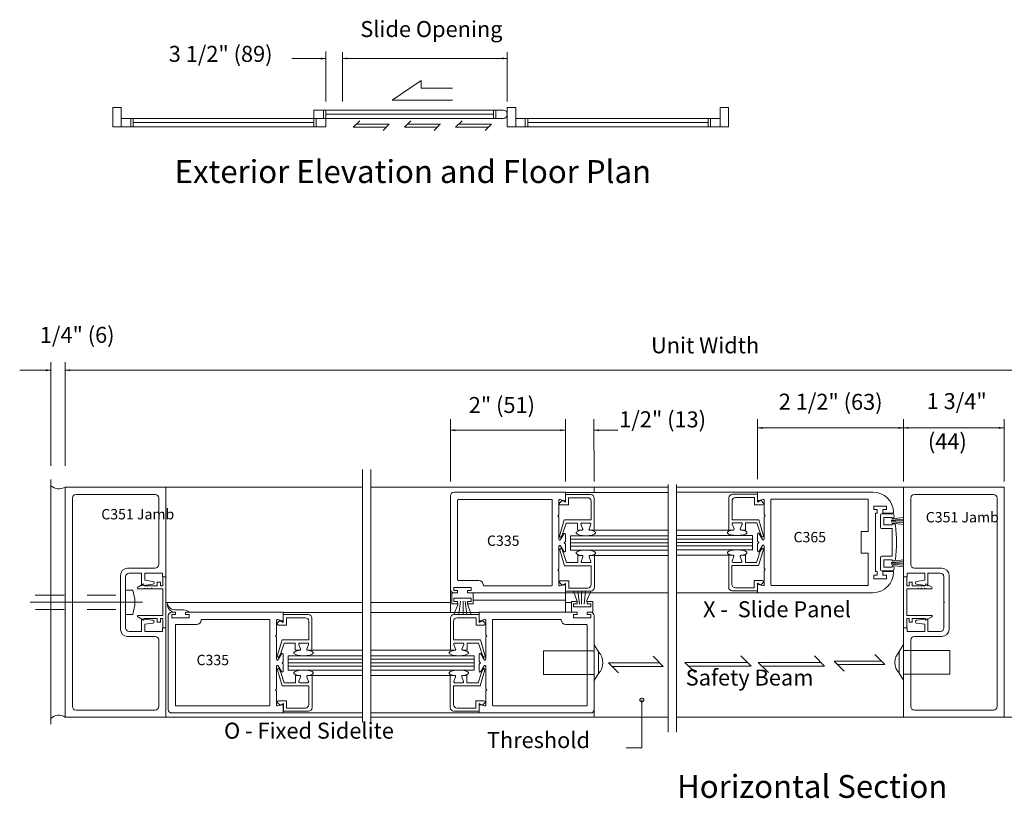
# Model space of a CAD drawing. Extents: x -12.1 to -4.7, y -30.4 to -19.8.
# Drawn here: x -11.9 to -7.6, y -30.4 to -27 of the extents above; entities that cross this region are included whole.
import ezdxf

# ---------------------------------------------------------------- set-up
doc = ezdxf.new("R2010")
doc.units = 0
doc.header["$MEASUREMENT"] = 0
doc.linetypes.add('Center', pattern=[0.77, 0.5, -0.0725, 0.125, -0.0725])
doc.linetypes.add('Hidden', pattern=[0.1975, 0.125, -0.0725])
doc.layers.get('0').update_dxf_attribs({"lineweight": 0})
doc.layers.add('LAYER1', color=7, linetype='Continuous', lineweight=0)
doc.styles.add('VlmTxt2', font='ARIAL')

# ---------------------------------------------------------------- blocks, each defined once
blk = doc.blocks.new('VlmArrow0')
at = {"color": 0, "lineweight": 0}
blk.add_solid([(0, 0), (-1.5, -0.3), (-1.5, 0.3), (-1.2, 0)], dxfattribs=at)
blk = doc.blocks.new('VlmArrow6')
at = {"color": 0, "lineweight": 0}
for p, q in [((-0.15, 0.15), (-0.2, 0.05)), ((-0.2, 0.05), (-0.2, -0.05)), ((-0.05, 0.2), (-0.15, 0.15)), ((0.05, 0.2), (-0.05, 0.2)), ((0.15, 0.15), (0.05, 0.2)), ((0.2, 0.05), (0.15, 0.15)), ((0.2, -0.05), (0.2, 0.05)), ((-0.2, -0.05), (-0.15, -0.15)), ((-0.2, -0.05), (-0.2, -0.05)), ((-0.2, -0.05), (-0.2, -0.05)), ((-0.15, -0.15), (-0.05, -0.2)), ((-0.05, -0.2), (0.05, -0.2)), ((0.05, -0.2), (0.15, -0.15)), ((0.15, -0.15), (0.2, -0.05))]:
    blk.add_line(p, q, dxfattribs=at)

msp = doc.modelspace()

# ---------------------------------------------------------------- linework, layer by layer
at = {"color": 7, "linetype": 'Continuous', "lineweight": 13}
for p, q in [((-11.6671, -29.0522), (-11.6671, -30.0522)), ((-11.2296, -29.0522), (-11.6671, -29.0522)), ((-11.2296, -29.0522), (-11.2296, -29.441)), ((-8.0219, -29.0522), (-8.0219, -29.441)), ((-8.0219, -29.0522), (-7.5844, -29.0522)), ((-7.5844, -29.0522), (-7.5844, -30.0522)), ((-11.6359, -30.0055), (-11.6359, -29.099)), ((-11.6204, -29.0835), (-11.2764, -29.0835)), ((-11.2609, -29.3882), (-11.2609, -29.099)), ((-9.4919, -29.0752), (-9.046, -29.0752)), ((-8.6572, -29.0743), (-9.0064, -29.0743)), ((-7.9907, -29.3882), (-7.9907, -29.099)), ((-7.6312, -29.0835), (-7.9752, -29.0835)), ((-7.6157, -30.0055), (-7.6157, -29.099)), ((-11.3959, -29.4037), (-11.2764, -29.4037)), ((-7.8557, -29.4037), (-7.9752, -29.4037)), ((-11.4271, -29.435), (-11.4271, -29.6695)), ((-11.4046, -29.5497), (-11.4046, -29.441)), ((-11.3891, -29.4255), (-11.3351, -29.4255)), ((-7.8244, -29.435), (-7.8244, -29.6695)), ((-9.4923, -29.5116), (-9.0454, -29.5116)), ((-8.6568, -29.5106), (-9.0071, -29.5106)), ((-11.4071, -29.5522), (-11.4046, -29.5497)), ((-11.4071, -29.5522), (-11.4046, -29.5547)), ((-11.4046, -29.5547), (-11.4046, -29.6635)), ((-10.7192, -29.5969), (-10.3743, -29.5969)), ((-9.8677, -29.5969), (-10.3382, -29.5969)), ((-11.3959, -29.7007), (-11.2764, -29.7007)), ((-11.3891, -29.679), (-11.3351, -29.679)), ((-11.2609, -29.7162), (-11.2609, -30.0055)), ((-7.9907, -29.7162), (-7.9907, -30.0055)), ((-11.2296, -30.0522), (-11.6671, -30.0522)), ((-11.6204, -30.021), (-11.2764, -30.021)), ((-10.7196, -30.0333), (-10.3736, -30.0333)), ((-9.8673, -30.0333), (-10.3389, -30.0333)), ((-8.0219, -30.0522), (-7.5844, -30.0522)), ((-7.6312, -30.021), (-7.9752, -30.021))]:
    msp.add_line(p, q, dxfattribs=at)
at = {"color": 7, "linetype": 'Continuous', "lineweight": 5}
for p, q in [((-9.521, -29.1099), (-9.521, -29.1699)), ((-9.5065, -29.1098), (-9.5171, -29.1204)), ((-9.4972, -29.111), (-9.5159, -29.106)), ((-9.4923, -29.1178), (-9.5065, -29.1098)), ((-9.4923, -29.0841), (-9.4923, -29.1178)), ((-9.4923, -29.0841), (-9.3828, -29.0841)), ((-9.4921, -29.1071), (-9.4919, -29.0752)), ((-9.4785, -29.0978), (-9.4785, -29.1293)), ((-9.4785, -29.0978), (-9.3965, -29.0978)), ((-9.3673, -29.0996), (-9.3673, -29.2393)), ((-8.7819, -29.0986), (-8.7819, -29.2384)), ((-8.7681, -29.1124), (-8.7681, -29.1934)), ((-8.6569, -29.0831), (-8.7664, -29.0831)), ((-8.6706, -29.0969), (-8.7526, -29.0969)), ((-8.6706, -29.0969), (-8.6706, -29.1284)), ((-8.657, -29.1062), (-8.6572, -29.0743)), ((-8.6569, -29.0831), (-8.6569, -29.1169)), ((-8.6569, -29.1169), (-8.6426, -29.1089)), ((-8.6519, -29.11), (-8.6332, -29.105)), ((-8.6426, -29.1089), (-8.6321, -29.1194)), ((-8.6282, -29.1089), (-8.6282, -29.1689)), ((-9.4785, -29.1293), (-9.5133, -29.1293)), ((-9.381, -29.1133), (-9.381, -29.1943)), ((-8.6706, -29.1284), (-8.6358, -29.1284)), ((-9.526, -29.1759), (-9.5217, -29.1717)), ((-9.526, -29.1759), (-9.5217, -29.1802)), ((-9.521, -29.182), (-9.521, -29.2779)), ((-9.518, -29.2643), (-9.4972, -29.1944)), ((-9.4971, -29.1943), (-9.381, -29.1943)), ((-8.652, -29.1934), (-8.7681, -29.1934)), ((-8.6311, -29.2633), (-8.652, -29.1934)), ((-8.6282, -29.181), (-8.6282, -29.277)), ((-8.6232, -29.175), (-8.6274, -29.1707)), ((-8.6232, -29.175), (-8.6274, -29.1792)), ((-9.4887, -29.2081), (-9.5045, -29.2564)), ((-9.4398, -29.2081), (-9.4887, -29.2081)), ((-9.4398, -29.2393), (-9.4398, -29.2081)), ((-9.4398, -29.2393), (-9.421, -29.2393)), ((-9.421, -29.2393), (-9.4273, -29.2393)), ((-9.4173, -29.2339), (-9.4248, -29.2134)), ((-9.421, -29.2081), (-9.386, -29.2081)), ((-9.3898, -29.2339), (-9.3823, -29.2134)), ((-9.3673, -29.2393), (-9.386, -29.2393)), ((-9.3673, -29.2393), (-9.046, -29.2393)), ((-8.7819, -29.2384), (-9.0064, -29.2384)), ((-8.7819, -29.2384), (-8.7631, -29.2384)), ((-8.7594, -29.233), (-8.7669, -29.2125)), ((-8.7281, -29.2071), (-8.7631, -29.2071)), ((-8.7319, -29.233), (-8.7244, -29.2125)), ((-8.7281, -29.2384), (-8.7218, -29.2384)), ((-8.7094, -29.2384), (-8.7281, -29.2384)), ((-8.7094, -29.2071), (-8.6605, -29.2071)), ((-8.7094, -29.2384), (-8.7094, -29.2071)), ((-8.6605, -29.2071), (-8.6447, -29.2554)), ((-9.5135, -29.2799), (-9.4997, -29.2551)), ((-9.5047, -29.2569), (-9.5107, -29.2673)), ((-9.4922, -29.257), (-9.4922, -29.2874)), ((-9.4705, -29.2628), (-9.0465, -29.2628)), ((-9.4705, -29.3253), (-9.4705, -29.2628)), ((-8.6787, -29.2618), (-9.0059, -29.2618)), ((-8.6787, -29.3243), (-8.6787, -29.2618)), ((-8.6569, -29.256), (-8.6569, -29.2864)), ((-8.6357, -29.2789), (-8.6494, -29.2541)), ((-8.6444, -29.256), (-8.6384, -29.2664)), ((-9.521, -29.4049), (-9.521, -29.3089)), ((-9.5174, -29.3238), (-9.4965, -29.3937)), ((-9.5135, -29.307), (-9.4997, -29.3318)), ((-9.5041, -29.3311), (-9.5101, -29.3207)), ((-9.4972, -29.2934), (-9.4929, -29.2892)), ((-9.4972, -29.2934), (-9.4929, -29.2977)), ((-9.4922, -29.3298), (-9.4922, -29.2995)), ((-9.046, -29.3253), (-9.4705, -29.3253)), ((-9.0064, -29.3243), (-8.6787, -29.3243)), ((-8.6569, -29.3289), (-8.6569, -29.2985)), ((-8.6519, -29.2925), (-8.6562, -29.2882)), ((-8.6519, -29.2925), (-8.6562, -29.2967)), ((-8.6317, -29.3228), (-8.6526, -29.3928)), ((-8.6357, -29.306), (-8.6494, -29.3308)), ((-8.645, -29.3302), (-8.639, -29.3198)), ((-8.6282, -29.4039), (-8.6282, -29.3079)), ((-9.488, -29.38), (-9.5038, -29.3317)), ((-9.4391, -29.3487), (-9.4204, -29.3487)), ((-9.4391, -29.3487), (-9.4391, -29.38)), ((-9.4204, -29.3487), (-9.4267, -29.3487)), ((-9.4166, -29.3541), (-9.4241, -29.3746)), ((-9.3891, -29.3541), (-9.3816, -29.3746)), ((-9.3666, -29.3487), (-9.3854, -29.3487)), ((-9.3666, -29.4885), (-9.3666, -29.3487)), ((-9.3666, -29.3487), (-9.046, -29.3487)), ((-8.7825, -29.3478), (-9.0064, -29.3478)), ((-8.7825, -29.4875), (-8.7825, -29.3478)), ((-8.7825, -29.3478), (-8.7637, -29.3478)), ((-8.76, -29.3532), (-8.7675, -29.3737)), ((-8.7325, -29.3532), (-8.725, -29.3737)), ((-8.71, -29.3478), (-8.7287, -29.3478)), ((-8.7287, -29.3478), (-8.7224, -29.3478)), ((-8.71, -29.3478), (-8.71, -29.379)), ((-8.6611, -29.3791), (-8.6453, -29.3307)), ((-9.526, -29.4109), (-9.5217, -29.4067)), ((-9.526, -29.4109), (-9.5217, -29.4152)), ((-9.4965, -29.3937), (-9.3804, -29.3937)), ((-9.4391, -29.38), (-9.488, -29.38)), ((-9.4204, -29.38), (-9.3854, -29.38)), ((-9.3804, -29.4747), (-9.3804, -29.3937)), ((-8.6526, -29.3928), (-8.7687, -29.3928)), ((-8.7687, -29.4738), (-8.7687, -29.3928)), ((-8.7287, -29.379), (-8.7637, -29.379)), ((-8.71, -29.379), (-8.6611, -29.379)), ((-8.6232, -29.41), (-8.6274, -29.4057)), ((-8.6232, -29.41), (-8.6274, -29.4142)), ((-11.3351, -29.4255), (-11.3351, -29.4802)), ((-11.3214, -29.4255), (-11.2451, -29.4255)), ((-11.3214, -29.4255), (-11.3214, -29.4567)), ((-11.2451, -29.441), (-11.2451, -29.4255)), ((-11.2436, -29.441), (-11.2436, -29.4803)), ((-11.2299, -29.662), (-11.2299, -29.441)), ((-9.521, -29.477), (-9.521, -29.417)), ((-8.6282, -29.476), (-8.6282, -29.416)), ((-8.0217, -29.662), (-8.0217, -29.441)), ((-8.0079, -29.441), (-8.0079, -29.4803)), ((-8.0064, -29.441), (-8.0064, -29.4255)), ((-7.9302, -29.4255), (-8.0064, -29.4255)), ((-7.9302, -29.4255), (-7.9302, -29.4567)), ((-7.8624, -29.4255), (-7.9164, -29.4255)), ((-7.9164, -29.4255), (-7.9164, -29.4802)), ((-7.8469, -29.5497), (-7.8469, -29.441)), ((-11.3268, -29.4725), (-11.352, -29.487)), ((-11.3268, -29.494), (-11.3501, -29.494)), ((-11.3351, -29.4802), (-11.2861, -29.4738)), ((-11.3224, -29.4803), (-11.3268, -29.4725)), ((-11.3268, -29.494), (-11.3247, -29.494)), ((-11.3221, -29.4915), (-11.3247, -29.494)), ((-11.3221, -29.4915), (-11.3196, -29.494)), ((-11.3214, -29.4567), (-11.2861, -29.4614)), ((-11.3196, -29.494), (-11.3097, -29.494)), ((-11.3071, -29.4915), (-11.3097, -29.494)), ((-11.3071, -29.4915), (-11.3046, -29.494)), ((-11.3046, -29.494), (-11.2947, -29.494)), ((-11.2921, -29.4915), (-11.2947, -29.494)), ((-11.2921, -29.4915), (-11.2896, -29.494)), ((-11.2896, -29.494), (-11.2436, -29.494)), ((-11.2536, -29.4648), (-11.2674, -29.4648)), ((-11.2674, -29.4648), (-11.2674, -29.4803)), ((-11.2536, -29.4803), (-11.2536, -29.4648)), ((-11.2436, -29.4803), (-11.2536, -29.4803)), ((-11.2436, -29.609), (-11.2436, -29.494)), ((-9.5059, -29.4782), (-9.5164, -29.4677)), ((-9.4972, -29.4759), (-9.5159, -29.4808)), ((-9.4779, -29.4587), (-9.5127, -29.4587)), ((-9.4916, -29.4702), (-9.5059, -29.4782)), ((-9.4921, -29.4797), (-9.4923, -29.5116)), ((-9.4916, -29.504), (-9.4916, -29.4702)), ((-9.4779, -29.4902), (-9.4779, -29.4587)), ((-9.4779, -29.4902), (-9.3959, -29.4902)), ((-8.6712, -29.4893), (-8.7532, -29.4893)), ((-8.6712, -29.4893), (-8.6712, -29.4578)), ((-8.6712, -29.4578), (-8.6364, -29.4578)), ((-8.6575, -29.4693), (-8.6432, -29.4773)), ((-8.6575, -29.503), (-8.6575, -29.4693)), ((-8.657, -29.4788), (-8.6568, -29.5106)), ((-8.6519, -29.4749), (-8.6332, -29.4799)), ((-8.6432, -29.4773), (-8.6327, -29.4667)), ((-8.0079, -29.4803), (-7.9979, -29.4803)), ((-8.0079, -29.609), (-8.0079, -29.494)), ((-7.9619, -29.494), (-8.0079, -29.494)), ((-7.9979, -29.4648), (-7.9842, -29.4648)), ((-7.9979, -29.4803), (-7.9979, -29.4648)), ((-7.9842, -29.4648), (-7.9842, -29.4803)), ((-7.9302, -29.4567), (-7.9655, -29.4614)), ((-7.9164, -29.4802), (-7.9655, -29.4738)), ((-7.9594, -29.4915), (-7.9619, -29.494)), ((-7.9594, -29.4915), (-7.9569, -29.494)), ((-7.9469, -29.494), (-7.9569, -29.494)), ((-7.9444, -29.4915), (-7.9469, -29.494)), ((-7.9444, -29.4915), (-7.9419, -29.494)), ((-7.9319, -29.494), (-7.9419, -29.494)), ((-7.9294, -29.4915), (-7.9319, -29.494)), ((-7.9294, -29.4915), (-7.9269, -29.494)), ((-7.9292, -29.4803), (-7.9247, -29.4725)), ((-7.9247, -29.494), (-7.9269, -29.494)), ((-7.9247, -29.4725), (-7.8996, -29.487)), ((-7.9247, -29.494), (-7.9014, -29.494)), ((-9.4916, -29.504), (-9.3821, -29.504)), ((-8.6575, -29.503), (-8.767, -29.503)), ((-7.8444, -29.5522), (-7.8469, -29.5497)), ((-7.8444, -29.5522), (-7.8469, -29.5547)), ((-7.8469, -29.5547), (-7.8469, -29.6635)), ((-11.3268, -29.6305), (-11.352, -29.616)), ((-11.2436, -29.609), (-11.3501, -29.609)), ((-11.3351, -29.679), (-11.3351, -29.6242)), ((-11.3351, -29.6242), (-11.2861, -29.6307)), ((-11.3224, -29.6228), (-11.3268, -29.6305)), ((-11.2674, -29.6228), (-11.3224, -29.6228)), ((-11.2674, -29.6383), (-11.2674, -29.6228)), ((-11.2436, -29.6228), (-11.2536, -29.6228)), ((-11.2536, -29.6228), (-11.2536, -29.6383)), ((-11.2436, -29.662), (-11.2436, -29.6228)), ((-10.7196, -29.6057), (-10.7196, -29.6395)), ((-10.7196, -29.6057), (-10.6101, -29.6057)), ((-10.7194, -29.6288), (-10.7192, -29.5969)), ((-10.7058, -29.6195), (-10.6238, -29.6195)), ((-10.7058, -29.6195), (-10.7058, -29.651)), ((-10.5946, -29.6212), (-10.5946, -29.761)), ((-9.9923, -29.6212), (-9.9923, -29.761)), ((-9.8673, -29.6057), (-9.9768, -29.6057)), ((-9.8811, -29.6195), (-9.9631, -29.6195)), ((-9.8811, -29.6195), (-9.8811, -29.651)), ((-9.8674, -29.6288), (-9.8677, -29.5969)), ((-9.8673, -29.6057), (-9.8673, -29.6395)), ((-8.0079, -29.609), (-7.9014, -29.609)), ((-8.0079, -29.662), (-8.0079, -29.6228)), ((-8.0079, -29.6228), (-7.9979, -29.6228)), ((-7.9979, -29.6228), (-7.9979, -29.6383)), ((-7.9842, -29.6383), (-7.9842, -29.6228)), ((-7.9842, -29.6228), (-7.9292, -29.6228)), ((-7.9164, -29.6242), (-7.9655, -29.6307)), ((-7.9292, -29.6228), (-7.9247, -29.6305)), ((-7.9247, -29.6305), (-7.8996, -29.616)), ((-7.9164, -29.679), (-7.9164, -29.6242)), ((-11.3214, -29.6477), (-11.2861, -29.6431)), ((-11.3214, -29.679), (-11.3214, -29.6477)), ((-11.2536, -29.6383), (-11.2674, -29.6383)), ((-11.2451, -29.6635), (-11.2451, -29.679)), ((-11.2296, -30.0522), (-11.2296, -29.6635)), ((-10.7483, -29.6315), (-10.7483, -29.6916)), ((-10.7338, -29.6315), (-10.7444, -29.642)), ((-10.7245, -29.6327), (-10.7432, -29.6277)), ((-10.7058, -29.651), (-10.7406, -29.651)), ((-10.7196, -29.6395), (-10.7338, -29.6315)), ((-10.6083, -29.635), (-10.6083, -29.716)), ((-9.9786, -29.635), (-9.9786, -29.716)), ((-9.8811, -29.651), (-9.8463, -29.651)), ((-9.8673, -29.6395), (-9.8531, -29.6315)), ((-9.8624, -29.6327), (-9.8437, -29.6277)), ((-9.8531, -29.6315), (-9.8425, -29.642)), ((-9.8386, -29.6315), (-9.8386, -29.6916)), ((-8.0219, -30.0522), (-8.0219, -29.6635)), ((-8.0064, -29.6635), (-8.0064, -29.679)), ((-7.9979, -29.6383), (-7.9842, -29.6383)), ((-7.9302, -29.6477), (-7.9655, -29.6431)), ((-7.9302, -29.679), (-7.9302, -29.6477)), ((-11.3214, -29.679), (-11.2451, -29.679)), ((-10.7533, -29.6976), (-10.749, -29.6933)), ((-10.7533, -29.6976), (-10.749, -29.7019)), ((-10.7483, -29.7036), (-10.7483, -29.7996)), ((-9.8386, -29.7036), (-9.8386, -29.7996)), ((-9.8336, -29.6976), (-9.8379, -29.6933)), ((-9.8336, -29.6976), (-9.8379, -29.7019)), ((-7.9302, -29.679), (-8.0064, -29.679)), ((-7.8557, -29.7007), (-7.9752, -29.7007)), ((-7.8624, -29.679), (-7.9164, -29.679)), ((-10.7453, -29.786), (-10.7245, -29.716)), ((-10.716, -29.7297), (-10.7318, -29.7781)), ((-10.7244, -29.716), (-10.6083, -29.716)), ((-10.6671, -29.7297), (-10.716, -29.7297)), ((-10.6671, -29.761), (-10.6671, -29.7297)), ((-10.6446, -29.7556), (-10.6521, -29.7351)), ((-10.6483, -29.7297), (-10.6133, -29.7297)), ((-10.6171, -29.7556), (-10.6096, -29.7351)), ((-9.8624, -29.716), (-9.9786, -29.716)), ((-9.9698, -29.7556), (-9.9773, -29.7351)), ((-9.9386, -29.7297), (-9.9736, -29.7297)), ((-9.9423, -29.7556), (-9.9348, -29.7351)), ((-9.9198, -29.761), (-9.9198, -29.7297)), ((-9.9198, -29.7297), (-9.8709, -29.7297)), ((-9.8709, -29.7297), (-9.8551, -29.7781)), ((-9.8416, -29.786), (-9.8624, -29.716)), ((-10.7408, -29.8016), (-10.727, -29.7767)), ((-10.732, -29.7786), (-10.738, -29.789)), ((-10.7195, -29.7787), (-10.7195, -29.8091)), ((-10.6978, -29.7845), (-10.3748, -29.7845)), ((-10.6978, -29.847), (-10.6978, -29.7845)), ((-10.6671, -29.761), (-10.6483, -29.761)), ((-10.6483, -29.761), (-10.6546, -29.761)), ((-10.5946, -29.761), (-10.6133, -29.761)), ((-10.5946, -29.761), (-10.3743, -29.761)), ((-9.9923, -29.761), (-10.3382, -29.761)), ((-9.8891, -29.7845), (-10.3378, -29.7845)), ((-9.9923, -29.761), (-9.9736, -29.761)), ((-9.9386, -29.761), (-9.9323, -29.761)), ((-9.9198, -29.761), (-9.9386, -29.761)), ((-9.8891, -29.847), (-9.8891, -29.7845)), ((-9.8674, -29.7787), (-9.8674, -29.8091)), ((-9.8461, -29.8016), (-9.8599, -29.7767)), ((-9.8549, -29.7786), (-9.8489, -29.789)), ((-10.7483, -29.9266), (-10.7483, -29.8306)), ((-10.7408, -29.8286), (-10.727, -29.8535)), ((-10.7245, -29.8151), (-10.7202, -29.8108)), ((-10.7245, -29.8151), (-10.7202, -29.8194)), ((-10.7195, -29.8515), (-10.7195, -29.8211)), ((-9.8674, -29.8515), (-9.8674, -29.8211)), ((-9.8624, -29.8151), (-9.8667, -29.8108)), ((-9.8624, -29.8151), (-9.8667, -29.8194)), ((-9.8461, -29.8286), (-9.8599, -29.8535)), ((-9.8386, -29.9266), (-9.8386, -29.8306)), ((-10.7447, -29.8455), (-10.7238, -29.9154)), ((-10.7314, -29.8528), (-10.7374, -29.8424)), ((-10.7153, -29.9017), (-10.7311, -29.8534)), ((-10.3743, -29.847), (-10.6978, -29.847)), ((-10.6664, -29.8704), (-10.6664, -29.9017)), ((-10.6664, -29.8704), (-10.6477, -29.8704)), ((-10.6477, -29.8704), (-10.654, -29.8704)), ((-10.6439, -29.8758), (-10.6514, -29.8963)), ((-10.6164, -29.8758), (-10.6089, -29.8963)), ((-10.5939, -29.8704), (-10.6127, -29.8704)), ((-10.5939, -29.8704), (-10.3743, -29.8704)), ((-10.5939, -30.0102), (-10.5939, -29.8704)), ((-10.3382, -29.847), (-9.8891, -29.847)), ((-9.993, -29.8704), (-10.3382, -29.8704)), ((-9.993, -30.0102), (-9.993, -29.8704)), ((-9.993, -29.8704), (-9.9742, -29.8704)), ((-9.9704, -29.8758), (-9.978, -29.8963)), ((-9.943, -29.8758), (-9.9354, -29.8963)), ((-9.9205, -29.8704), (-9.9392, -29.8704)), ((-9.9392, -29.8704), (-9.9329, -29.8704)), ((-9.9205, -29.8704), (-9.9205, -29.9017)), ((-9.8716, -29.9017), (-9.8557, -29.8534)), ((-9.8422, -29.8455), (-9.8631, -29.9154)), ((-9.8555, -29.8528), (-9.8495, -29.8424)), ((-10.7238, -29.9154), (-10.6077, -29.9154)), ((-10.6664, -29.9017), (-10.7153, -29.9017)), ((-10.6477, -29.9017), (-10.6127, -29.9017)), ((-10.6077, -29.9964), (-10.6077, -29.9154)), ((-9.8631, -29.9154), (-9.9792, -29.9154)), ((-9.9792, -29.9964), (-9.9792, -29.9154)), ((-9.9392, -29.9017), (-9.9742, -29.9017)), ((-9.9205, -29.9017), (-9.8716, -29.9017)), ((-10.7533, -29.9326), (-10.749, -29.9283)), ((-10.7533, -29.9326), (-10.749, -29.9369)), ((-10.7483, -29.9987), (-10.7483, -29.9386)), ((-9.8386, -29.9987), (-9.8386, -29.9386)), ((-9.8336, -29.9326), (-9.8379, -29.9283)), ((-9.8336, -29.9326), (-9.8379, -29.9369)), ((-10.7332, -29.9999), (-10.7437, -29.9894)), ((-10.7245, -29.9975), (-10.7432, -30.0025)), ((-10.7052, -29.9804), (-10.74, -29.9804)), ((-10.7189, -29.9919), (-10.7332, -29.9999)), ((-10.7194, -30.0014), (-10.7196, -30.0333)), ((-10.7189, -30.0257), (-10.7189, -29.9919)), ((-10.7052, -30.0119), (-10.7052, -29.9804)), ((-9.8817, -29.9804), (-9.8469, -29.9804)), ((-9.8817, -30.0119), (-9.8817, -29.9804)), ((-9.868, -29.9919), (-9.8537, -29.9999)), ((-9.868, -30.0257), (-9.868, -29.9919)), ((-9.8674, -30.0014), (-9.8673, -30.0333)), ((-9.8624, -29.9975), (-9.8437, -30.0025)), ((-9.8537, -29.9999), (-9.8432, -29.9894)), ((-10.7189, -30.0257), (-10.6094, -30.0257)), ((-10.7052, -30.0119), (-10.6232, -30.0119)), ((-9.868, -30.0257), (-9.9775, -30.0257)), ((-9.8817, -30.0119), (-9.9637, -30.0119))]:
    msp.add_line(p, q, dxfattribs=at)
at = {"color": 23, "linetype": 'Continuous', "lineweight": 5}
for p, q in [((-9.046, -29.2784), (-9.4705, -29.2784)), ((-9.0064, -29.2775), (-8.6787, -29.2775)), ((-9.046, -29.2934), (-9.4705, -29.2934)), ((-9.046, -29.3084), (-9.4705, -29.3084)), ((-9.0064, -29.2925), (-8.6787, -29.2925)), ((-9.0064, -29.3075), (-8.6787, -29.3075)), ((-10.3743, -29.8001), (-10.6978, -29.8001)), ((-10.3743, -29.8151), (-10.6978, -29.8151)), ((-10.3743, -29.8301), (-10.6978, -29.8301)), ((-10.3382, -29.8001), (-9.8891, -29.8001)), ((-10.3382, -29.8151), (-9.8891, -29.8151)), ((-10.3382, -29.8301), (-9.8891, -29.8301))]:
    msp.add_line(p, q, dxfattribs=at)
at = {"color": 7, "linetype": 'Continuous', "lineweight": 13}
for centre, radius, start, end in [((-11.6941, -29.0051), 0.054, 228.8843, 300.1408), ((-11.6204, -29.099), 0.0155, 90, 180), ((-11.2764, -29.099), 0.0155, 0, 90), ((-7.9752, -29.099), 0.0155, 90, 180), ((-7.6312, -29.099), 0.0155, 0, 90), ((-11.3959, -29.435), 0.0312, 90, 180), ((-11.2764, -29.3882), 0.0155, 270, 360), ((-7.9752, -29.3882), 0.0155, 180, 270), ((-7.8557, -29.435), 0.0312, 0, 90), ((-11.3891, -29.441), 0.0155, 90, 180), ((-9.3821, -29.4885), 0.0155, 270, 360), ((-11.3891, -29.6635), 0.0155, 180, 270), ((-11.3959, -29.6695), 0.0312, 180, 270), ((-11.2764, -29.7162), 0.0155, 0, 90), ((-7.9752, -29.7162), 0.0155, 90, 180), ((-7.8557, -29.6695), 0.0312, 270, 360), ((-11.6204, -30.0055), 0.0155, 180, 270), ((-11.2764, -30.0055), 0.0155, 270, 360), ((-7.9752, -30.0055), 0.0155, 180, 270), ((-7.6312, -30.0055), 0.0155, 270, 360), ((-11.6951, -30.0913), 0.0487, 54.9687, 135.0901)]:
    msp.add_arc(centre, radius, start, end, dxfattribs=at)
at = {"color": 7, "linetype": 'Continuous', "lineweight": 5}
for centre, radius, start, end in [((-9.517, -29.1099), 0.004, 75.1461, 180), ((-9.4961, -29.1071), 0.004, 255.1461, 360), ((-9.3965, -29.1133), 0.0155, 0, 90), ((-9.3828, -29.0996), 0.0155, 0, 90), ((-8.7664, -29.0986), 0.0155, 90, 180), ((-8.7526, -29.1124), 0.0155, 90, 180), ((-8.653, -29.1062), 0.004, 180, 284.8539), ((-8.6322, -29.1089), 0.004, 0, 104.8539), ((-9.5133, -29.1241), 0.00525, 135, 270), ((-8.6358, -29.1231), 0.00525, 270, 405), ((-9.5235, -29.1699), 0.0025, 315, 360), ((-9.5235, -29.182), 0.0025, 0, 45), ((-8.6257, -29.1689), 0.0025, 180, 225), ((-8.6257, -29.181), 0.0025, 135, 180), ((-9.421, -29.2121), 0.004, 90, 200.1259), ((-9.421, -29.2353), 0.004, 270, 380.1259), ((-9.386, -29.2353), 0.004, 159.8743, 270), ((-9.386, -29.2121), 0.004, 339.8743, 450), ((-8.7631, -29.2111), 0.004, 90, 200.1257), ((-8.7631, -29.2344), 0.004, 270, 380.1257), ((-8.7281, -29.2344), 0.004, 159.8741, 270), ((-8.7281, -29.2111), 0.004, 339.8741, 450), ((-9.517, -29.2779), 0.004, 180, 331), ((-9.5142, -29.2653), 0.004, 164.8296, 329.986), ((-9.4962, -29.257), 0.004, 0, 151), ((-8.6529, -29.256), 0.004, 29, 180), ((-8.635, -29.2644), 0.004, 210.014, 375.1704), ((-8.6322, -29.277), 0.004, 209, 360), ((-9.517, -29.3089), 0.004, 29, 180), ((-9.5135, -29.3227), 0.004, 30.014, 195.1704), ((-9.4947, -29.2874), 0.0025, 315, 360), ((-9.4947, -29.2995), 0.0025, 0, 45), ((-8.6544, -29.2864), 0.0025, 180, 225), ((-8.6544, -29.2985), 0.0025, 135, 180), ((-8.6356, -29.3218), 0.004, 344.8296, 509.986), ((-8.6322, -29.3079), 0.004, 0, 151), ((-9.4962, -29.3298), 0.004, 209, 360), ((-9.4204, -29.3527), 0.004, 339.8741, 450), ((-9.3854, -29.3527), 0.004, 90, 200.1257), ((-8.7637, -29.3518), 0.004, 339.8743, 450), ((-8.7287, -29.3518), 0.004, 90, 200.1259), ((-8.6529, -29.3289), 0.004, 180, 331), ((-9.5235, -29.4049), 0.0025, 315, 360), ((-9.4204, -29.376), 0.004, 159.8741, 270), ((-9.3854, -29.376), 0.004, 270, 380.1257), ((-8.7637, -29.375), 0.004, 159.8743, 270), ((-8.7287, -29.375), 0.004, 270, 380.1259), ((-8.6257, -29.4039), 0.0025, 180, 225), ((-9.5235, -29.417), 0.0025, 0, 45), ((-8.6257, -29.416), 0.0025, 135, 180), ((-7.8624, -29.441), 0.0155, 0, 90), ((-11.3501, -29.4903), 0.00375, 119.9474, 270), ((-11.2869, -29.4676), 0.00625, 277.5, 442.5), ((-9.517, -29.477), 0.004, 180, 284.8539), ((-9.5127, -29.464), 0.00525, 90, 225), ((-9.4961, -29.4797), 0.004, 0, 104.8539), ((-9.3959, -29.4747), 0.0155, 270, 360), ((-8.767, -29.4875), 0.0155, 180, 270), ((-8.7532, -29.4738), 0.0155, 180, 270), ((-8.653, -29.4788), 0.004, 75.1461, 180), ((-8.6364, -29.463), 0.00525, 315, 450), ((-8.6322, -29.476), 0.004, 255.1461, 360), ((-7.9647, -29.4676), 0.00625, 97.5, 262.5), ((-7.9014, -29.4903), 0.00375, 270, 420.0526), ((-11.3501, -29.6128), 0.00375, 90, 240.0526), ((-10.6238, -29.635), 0.0155, 0, 90), ((-10.6101, -29.6212), 0.0155, 0, 90), ((-9.9768, -29.6212), 0.0155, 90, 180), ((-9.9631, -29.635), 0.0155, 90, 180), ((-7.9014, -29.6128), 0.00375, 299.9474, 450), ((-11.2869, -29.6369), 0.00625, 277.5, 442.5), ((-10.7443, -29.6315), 0.004, 75.1461, 180), ((-10.7406, -29.6457), 0.00525, 135, 270), ((-10.7234, -29.6288), 0.004, 255.1461, 360), ((-9.8634, -29.6288), 0.004, 180, 284.8539), ((-9.8463, -29.6457), 0.00525, 270, 405), ((-9.8426, -29.6315), 0.004, 0, 104.8539), ((-7.9647, -29.6369), 0.00625, 97.5, 262.5), ((-7.8624, -29.6635), 0.0155, 270, 360), ((-10.7508, -29.6916), 0.0025, 315, 360), ((-10.7508, -29.7036), 0.0025, 0, 45), ((-9.8361, -29.6916), 0.0025, 180, 225), ((-9.8361, -29.7036), 0.0025, 135, 180), ((-10.6483, -29.7337), 0.004, 90, 200.1259), ((-10.6133, -29.7337), 0.004, 339.8743, 450), ((-9.9736, -29.7337), 0.004, 90, 200.1257), ((-9.9386, -29.7337), 0.004, 339.8741, 450), ((-10.7415, -29.787), 0.004, 164.8296, 329.986), ((-10.7235, -29.7787), 0.004, 0, 151), ((-10.6483, -29.757), 0.004, 270, 380.1259), ((-10.6133, -29.757), 0.004, 159.8743, 270), ((-9.9736, -29.757), 0.004, 270, 380.1257), ((-9.9386, -29.757), 0.004, 159.8741, 270), ((-9.8634, -29.7787), 0.004, 29, 180), ((-9.8454, -29.787), 0.004, 210.014, 375.1704), ((-10.7443, -29.7996), 0.004, 180, 331), ((-10.7443, -29.8306), 0.004, 29, 180), ((-10.722, -29.8091), 0.0025, 315, 360), ((-10.722, -29.8211), 0.0025, 0, 45), ((-9.8649, -29.8091), 0.0025, 180, 225), ((-9.8649, -29.8211), 0.0025, 135, 180), ((-9.8426, -29.7996), 0.004, 209, 360), ((-9.8426, -29.8306), 0.004, 0, 151), ((-10.7408, -29.8444), 0.004, 30.014, 195.1704), ((-10.7235, -29.8515), 0.004, 209, 360), ((-10.6477, -29.8744), 0.004, 339.8741, 450), ((-10.6127, -29.8744), 0.004, 90, 200.1257), ((-9.9742, -29.8744), 0.004, 339.8743, 450), ((-9.9392, -29.8744), 0.004, 90, 200.1259), ((-9.8634, -29.8515), 0.004, 180, 331), ((-9.846, -29.8444), 0.004, 344.8296, 509.986), ((-10.6477, -29.8977), 0.004, 159.8741, 270), ((-10.6127, -29.8977), 0.004, 270, 380.1257), ((-9.9742, -29.8977), 0.004, 159.8743, 270), ((-9.9392, -29.8977), 0.004, 270, 380.1259), ((-10.7508, -29.9266), 0.0025, 315, 360), ((-10.7508, -29.9386), 0.0025, 0, 45), ((-9.8361, -29.9266), 0.0025, 180, 225), ((-9.8361, -29.9386), 0.0025, 135, 180), ((-10.7443, -29.9987), 0.004, 180, 284.8539), ((-10.74, -29.9857), 0.00525, 90, 225), ((-10.7234, -30.0014), 0.004, 0, 104.8539), ((-10.6232, -29.9964), 0.0155, 270, 360), ((-10.6094, -30.0102), 0.0155, 270, 360), ((-9.9775, -30.0102), 0.0155, 180, 270), ((-9.9637, -29.9964), 0.0155, 180, 270), ((-9.8634, -30.0014), 0.004, 75.1461, 180), ((-9.8469, -29.9857), 0.00525, 315, 450), ((-9.8426, -29.9987), 0.004, 255.1461, 360)]:
    msp.add_arc(centre, radius, start, end, dxfattribs=at)
at = {"layer": 'LAYER1', "color": 7, "linetype": 'Continuous', "lineweight": 5}
for p, q in [((-10.5343, -27.1592), (-10.5343, -27.3763)), ((-10.4614, -27.1613), (-10.4614, -27.3764)), ((-9.7452, -27.1613), (-9.7452, -27.3764)), ((-10.5343, -27.1894), (-10.6816, -27.1894)), ((-10.4614, -27.1888), (-9.7452, -27.1888)), ((-10.5448, -27.4494), (-10.5448, -27.4129)), ((-10.5343, -27.4311), (-9.8052, -27.4311)), ((-9.8052, -27.4494), (-9.8052, -27.4129)), ((-9.7947, -27.4494), (-9.7947, -27.4129)), ((-11.3818, -27.4859), (-11.3818, -27.4494)), ((-11.3713, -27.4859), (-11.3713, -27.4494)), ((-11.3713, -27.4676), (-10.5865, -27.4676)), ((-10.576, -27.4859), (-10.576, -27.4494)), ((-9.667, -27.4859), (-9.667, -27.4494)), ((-8.8718, -27.4676), (-9.6565, -27.4676)), ((-8.8718, -27.4859), (-8.8718, -27.4494)), ((-8.8613, -27.4859), (-8.8613, -27.4494)), ((-11.7296, -28.9586), (-11.7298, -28.509)), ((-11.6671, -28.9586), (-11.6673, -28.509)), ((-11.8654, -28.5438), (-11.7298, -28.5438)), ((-5.3933, -28.5438), (-11.6673, -28.5438)), ((-9.9927, -28.7561), (-9.9923, -29.0268)), ((-9.4923, -28.7561), (-9.4923, -29.0268)), ((-9.3681, -29.0268), (-9.3682, -28.7561)), ((-8.6576, -29.0175), (-8.6576, -28.7561)), ((-8.0228, -28.7561), (-8.0227, -29.0268)), ((-7.5853, -28.7561), (-7.5852, -29.0268)), ((-9.9926, -28.8046), (-9.4926, -28.8046)), ((-9.2639, -28.8045), (-9.3682, -28.8046)), ((-8.6573, -28.7946), (-8.0224, -28.7946)), ((-8.0227, -28.7946), (-7.5862, -28.7946)), ((-9.3673, -29.0752), (-9.3673, -29.0522)), ((-8.0968, -29.134), (-8.152, -29.134)), ((-8.152, -29.134), (-8.152, -29.1495)), ((-8.152, -29.1495), (-8.1365, -29.1495)), ((-8.1365, -29.1495), (-8.1365, -29.165)), ((-8.1123, -29.1495), (-8.0968, -29.1495)), ((-8.1123, -29.165), (-8.1123, -29.1495)), ((-8.0968, -29.1495), (-8.0968, -29.134)), ((-8.1443, -29.4187), (-8.1443, -29.165)), ((-8.1365, -29.165), (-8.1443, -29.165)), ((-8.1228, -29.1721), (-8.1228, -29.2276)), ((-8.0654, -29.1681), (-8.1188, -29.1681)), ((-8.0685, -29.168), (-8.1153, -29.168)), ((-8.1123, -29.165), (-8.0655, -29.165)), ((-8.1073, -29.2161), (-8.1073, -29.1836)), ((-8.1073, -29.1836), (-8.0723, -29.1836)), ((-8.0756, -29.1956), (-8.0215, -29.1914)), ((-8.0723, -29.1836), (-8.0723, -29.1886)), ((-8.0723, -29.1899), (-8.0219, -29.1845)), ((-8.1188, -29.2316), (-8.0723, -29.2316)), ((-8.0723, -29.2161), (-8.1073, -29.2161)), ((-8.0759, -29.1989), (-8.0209, -29.1989)), ((-8.0756, -29.2023), (-8.0207, -29.2068)), ((-8.0723, -29.2089), (-8.0219, -29.2144)), ((-8.0723, -29.2111), (-8.0652, -29.2111)), ((-8.0723, -29.2111), (-8.0723, -29.2161)), ((-8.0723, -29.2316), (-8.0723, -29.3516)), ((-8.1228, -29.4111), (-8.1228, -29.3556)), ((-8.1188, -29.3516), (-8.0723, -29.3516)), ((-8.1073, -29.3671), (-8.1073, -29.3996)), ((-8.0723, -29.3671), (-8.1073, -29.3671)), ((-8.0723, -29.3721), (-8.0723, -29.3671)), ((-8.0723, -29.3734), (-8.0219, -29.368)), ((-8.1073, -29.3996), (-8.0723, -29.3996)), ((-8.0759, -29.3824), (-8.0209, -29.3824)), ((-8.0757, -29.3792), (-8.0216, -29.3749)), ((-8.0757, -29.3859), (-8.0207, -29.3903)), ((-8.0723, -29.3721), (-8.0652, -29.3721)), ((-8.0723, -29.3924), (-8.0219, -29.3979)), ((-8.0723, -29.3996), (-8.0723, -29.3946)), ((-8.152, -29.4342), (-8.1365, -29.4342)), ((-8.152, -29.4497), (-8.152, -29.4342)), ((-8.0968, -29.4497), (-8.152, -29.4497)), ((-8.1365, -29.4187), (-8.1443, -29.4187)), ((-8.1365, -29.4342), (-8.1365, -29.4187)), ((-8.0654, -29.4151), (-8.1188, -29.4151)), ((-8.1123, -29.4187), (-8.1123, -29.4342)), ((-8.0655, -29.4187), (-8.1123, -29.4187)), ((-8.1123, -29.4342), (-8.0968, -29.4342)), ((-8.0968, -29.4342), (-8.0968, -29.4497)), ((-11.2674, -29.4803), (-11.3224, -29.4803)), ((-9.9923, -29.4961), (-9.9923, -29.5969)), ((-9.9771, -29.5016), (-9.9771, -29.4879)), ((-9.9771, -29.4879), (-9.9016, -29.4879)), ((-9.9016, -29.4879), (-9.9016, -29.5016)), ((-7.9842, -29.4803), (-7.9292, -29.4803)), ((-9.9868, -29.5116), (-9.9868, -29.5585)), ((-9.9611, -29.5116), (-9.9868, -29.5116)), ((-9.9611, -29.5016), (-9.9771, -29.5016)), ((-9.9771, -29.5484), (-9.9771, -29.5347)), ((-9.9771, -29.5347), (-9.9016, -29.5347)), ((-9.9611, -29.5116), (-9.9611, -29.5016)), ((-9.9176, -29.5016), (-9.9176, -29.5116)), ((-9.9016, -29.5016), (-9.9176, -29.5016)), ((-9.9016, -29.5347), (-9.9016, -29.5484)), ((-9.893, -29.5585), (-9.893, -29.5116)), ((-9.4923, -29.5958), (-9.4923, -29.5116)), ((-9.4409, -29.5486), (-9.4573, -29.504)), ((-9.431, -29.5606), (-9.4389, -29.5043)), ((-9.4219, -29.5606), (-9.4219, -29.5046)), ((-9.4108, -29.5606), (-9.4047, -29.504)), ((-9.4011, -29.548), (-9.3821, -29.504)), ((-9.9868, -29.5585), (-9.9611, -29.5585)), ((-9.9585, -29.5593), (-9.9775, -29.6053)), ((-9.9611, -29.5484), (-9.9771, -29.5484)), ((-9.9611, -29.5584), (-9.9611, -29.5484)), ((-9.9488, -29.5468), (-9.9552, -29.6057)), ((-9.9377, -29.5468), (-9.9377, -29.6047)), ((-9.9286, -29.5468), (-9.9207, -29.605)), ((-9.9187, -29.5588), (-9.9023, -29.6053)), ((-9.9176, -29.5484), (-9.9176, -29.5584)), ((-9.9016, -29.5484), (-9.9176, -29.5484)), ((-9.9176, -29.5585), (-9.893, -29.5585)), ((-9.4923, -29.553), (-9.4666, -29.553)), ((-9.4666, -29.5489), (-9.4666, -29.5958)), ((-9.442, -29.5489), (-9.4666, -29.5489)), ((-9.458, -29.5727), (-9.458, -29.5589)), ((-9.458, -29.5589), (-9.442, -29.5589)), ((-9.3825, -29.5727), (-9.458, -29.5727)), ((-9.442, -29.5589), (-9.442, -29.5489)), ((-9.3728, -29.5489), (-9.3985, -29.5489)), ((-9.3985, -29.5489), (-9.3985, -29.5589)), ((-9.3985, -29.5589), (-9.3825, -29.5589)), ((-9.3825, -29.5589), (-9.3825, -29.5727)), ((-9.3728, -29.5958), (-9.3728, -29.5489)), ((-11.2196, -29.6113), (-11.2196, -30.0178)), ((-11.1884, -29.6058), (-11.2044, -29.6058)), ((-11.2044, -29.6058), (-11.2044, -29.6195)), ((-11.2044, -29.6195), (-11.1289, -29.6195)), ((-11.2041, -29.5958), (-11.1986, -29.5958)), ((-11.1986, -29.5958), (-11.1884, -29.5958)), ((-11.1884, -29.5958), (-11.1884, -29.6058)), ((-11.1837, -29.5844), (-11.161, -29.5844)), ((-11.1449, -29.6058), (-11.1449, -29.5958)), ((-11.1289, -29.6058), (-11.1449, -29.6058)), ((-11.1296, -29.593), (-11.1296, -29.5958)), ((-11.1289, -29.6195), (-11.1289, -29.6058)), ((-9.458, -29.6195), (-9.458, -29.6058)), ((-9.458, -29.6058), (-9.442, -29.6058)), ((-9.3825, -29.6195), (-9.458, -29.6195)), ((-9.442, -29.6058), (-9.442, -29.5958)), ((-9.3985, -29.5958), (-9.3728, -29.5958)), ((-9.3985, -29.5958), (-9.3985, -29.6058)), ((-9.3985, -29.6058), (-9.3825, -29.6058)), ((-9.3825, -29.6058), (-9.3825, -29.6195)), ((-9.3485, -29.7676), (-9.3673, -29.737)), ((-8.0408, -29.7668), (-8.0221, -29.7361)), ((-9.5881, -29.7633), (-9.3673, -29.7633)), ((-9.5881, -29.7633), (-9.5881, -29.8658)), ((-9.3485, -29.7676), (-9.3485, -29.8614)), ((-8.0408, -29.7668), (-8.0407, -29.8605)), ((-7.8205, -29.7618), (-8.0221, -29.7618)), ((-7.8205, -29.7618), (-7.8205, -29.8648)), ((-9.5881, -29.8658), (-9.3673, -29.8658)), ((-9.3485, -29.8614), (-9.3673, -29.892)), ((-8.0407, -29.8605), (-8.0219, -29.8911)), ((-7.8205, -29.8648), (-8.022, -29.8648)), ((-9.1602, -29.9766), (-9.1602, -30.1848)), ((-9.1602, -30.1848), (-9.2283, -30.1848))]:
    msp.add_line(p, q, dxfattribs=at)
at = {"layer": 'LAYER1', "color": 23, "linetype": 'Continuous', "lineweight": 13}
for p, q in [((-10.2454, -27.3696), (-10.1199, -27.2841)), ((-10.1199, -27.2841), (-10.1199, -27.3172)), ((-10.1199, -27.3172), (-9.9831, -27.3172)), ((-9.9831, -27.3696), (-10.2454, -27.3696))]:
    msp.add_line(p, q, dxfattribs=at)
at = {"layer": 'LAYER1', "color": 7, "linetype": 'Continuous', "lineweight": 13}
for p, q in [((-11.4601, -27.4025), (-11.4236, -27.4025)), ((-11.4601, -27.4025), (-11.4601, -27.4859)), ((-11.4236, -27.4025), (-11.4236, -27.4859)), ((-10.5865, -27.4129), (-9.7635, -27.4129)), ((-10.5865, -27.4129), (-10.5865, -27.4859)), ((-10.5343, -27.4129), (-10.5343, -27.4859)), ((-9.7452, -27.4025), (-9.7452, -27.4859)), ((-9.7087, -27.4025), (-9.7452, -27.4025)), ((-9.7087, -27.4025), (-9.7087, -27.4859)), ((-8.8194, -27.4025), (-8.8194, -27.4859)), ((-8.7829, -27.4025), (-8.8194, -27.4025)), ((-8.7829, -27.4025), (-8.7829, -27.4859)), ((-11.4236, -27.4494), (-9.7635, -27.4494)), ((-8.8194, -27.4494), (-9.7087, -27.4494)), ((-9.7087, -27.4494), (-9.7087, -27.4859)), ((-9.6565, -27.4494), (-9.6565, -27.4859)), ((-11.4236, -27.4859), (-11.4601, -27.4859)), ((-10.5343, -27.4859), (-11.4236, -27.4859)), ((-9.7452, -27.4859), (-9.7087, -27.4859)), ((-9.7087, -27.4859), (-8.8194, -27.4859)), ((-8.8194, -27.4859), (-8.7829, -27.4859)), ((-10.3743, -30.0737), (-10.3743, -28.9756)), ((-10.3382, -30.0737), (-10.3382, -28.9756)), ((-11.7296, -30.0826), (-11.7296, -29.0186)), ((-11.2296, -29.0522), (-10.3743, -29.0522)), ((-10.3382, -29.0522), (-9.3673, -29.0522)), ((-9.3673, -29.0522), (-9.0454, -29.0522)), ((-9.0454, -30.1165), (-9.0454, -29.0397)), ((-9.0099, -30.1165), (-9.0099, -29.0397)), ((-9.0099, -29.0522), (-8.0219, -29.0522)), ((-9.9923, -29.0896), (-9.9923, -29.4961)), ((-9.4923, -29.0741), (-9.9768, -29.0741)), ((-9.9611, -29.1079), (-9.9611, -29.4553)), ((-9.5524, -29.1054), (-9.9586, -29.1054)), ((-9.5499, -29.4778), (-9.5499, -29.1079)), ((-8.6568, -29.0732), (-8.1555, -29.0732)), ((-8.5992, -29.4769), (-8.5992, -29.1069)), ((-8.5967, -29.1044), (-8.178, -29.1044)), ((-8.1755, -29.1069), (-8.1755, -29.245)), ((-8.2068, -29.3387), (-8.2068, -29.245)), ((-8.1755, -29.245), (-8.2068, -29.245)), ((-8.1755, -29.3387), (-8.2068, -29.3387)), ((-8.1755, -29.4769), (-8.1755, -29.3387)), ((-9.8693, -29.4578), (-9.9586, -29.4578)), ((-9.8493, -29.4803), (-9.8493, -29.4778)), ((-9.5524, -29.4803), (-9.8493, -29.4803)), ((-8.5967, -29.4794), (-8.178, -29.4794)), ((-11.4046, -29.4997), (-11.3734, -29.4997)), ((-9.9176, -29.5116), (-9.4923, -29.5116)), ((-8.6568, -29.5106), (-8.1555, -29.5106)), ((-11.2296, -29.553), (-10.3743, -29.553)), ((-10.3382, -29.553), (-9.9923, -29.553)), ((-9.893, -29.5426), (-9.4923, -29.5426)), ((-11.4046, -29.6047), (-11.3734, -29.6047)), ((-11.1449, -29.5958), (-10.7196, -29.5958)), ((-9.442, -29.5958), (-9.8673, -29.5958)), ((-9.3673, -30.0178), (-9.3673, -29.6113)), ((-11.1884, -29.9995), (-11.1884, -29.652)), ((-11.0966, -29.6495), (-11.1859, -29.6495)), ((-11.0766, -29.627), (-11.0766, -29.6295)), ((-10.7797, -29.627), (-11.0766, -29.627)), ((-10.7772, -29.9995), (-10.7772, -29.6295)), ((-9.8097, -29.9995), (-9.8097, -29.6295)), ((-9.8072, -29.627), (-9.5103, -29.627)), ((-9.5103, -29.627), (-9.5103, -29.6295)), ((-9.4903, -29.6495), (-9.401, -29.6495)), ((-9.3985, -29.9995), (-9.3985, -29.652)), ((-10.7797, -30.002), (-11.1859, -30.002)), ((-9.8072, -30.002), (-9.401, -30.002)), ((-11.2296, -30.0522), (-10.3767, -30.0522)), ((-10.7196, -30.0333), (-11.2041, -30.0333)), ((-10.3382, -30.0522), (-9.3673, -30.0522)), ((-9.8673, -30.0333), (-9.3828, -30.0333)), ((-9.3673, -30.0178), (-9.3673, -30.0522)), ((-9.3673, -30.0522), (-9.0454, -30.0516)), ((-9.0099, -30.0515), (-8.0219, -30.0522)), ((-7.5844, -30.0522), (-6.7315, -30.0522))]:
    msp.add_line(p, q, dxfattribs=at)
at = {"layer": 'LAYER1', "color": 23, "linetype": 'Continuous', "lineweight": 5}
for p, q in [((-10.4147, -27.4881), (-10.3865, -27.46)), ((-10.2585, -27.4749), (-10.4008, -27.4749)), ((-10.2856, -27.5014), (-10.2591, -27.4749)), ((-10.1923, -27.4881), (-10.1642, -27.46)), ((-10.0362, -27.4749), (-10.1785, -27.4749)), ((-10.0633, -27.5014), (-10.0368, -27.4749)), ((-9.97, -27.4881), (-9.9418, -27.46)), ((-9.8138, -27.4749), (-9.9562, -27.4749)), ((-9.8409, -27.5014), (-9.8145, -27.4749)), ((-10.2723, -27.4881), (-10.4147, -27.4881)), ((-10.05, -27.4881), (-10.1923, -27.4881)), ((-9.8277, -27.4881), (-9.97, -27.4881)), ((-9.0668, -29.8308), (-9.111, -29.7866)), ((-8.6851, -29.8296), (-8.7293, -29.7854)), ((-8.366, -29.8296), (-8.4101, -29.7854)), ((-8.1035, -29.8231), (-8.1477, -29.7789)), ((-9.3055, -29.8152), (-9.2613, -29.8594)), ((-9.0824, -29.8152), (-9.3055, -29.8152)), ((-9.0668, -29.8308), (-9.2899, -29.8308)), ((-8.7007, -29.8139), (-8.9731, -29.8139)), ((-8.9731, -29.8139), (-8.9289, -29.8581)), ((-8.6851, -29.8296), (-8.9574, -29.8296)), ((-8.3816, -29.8139), (-8.6539, -29.8139)), ((-8.6539, -29.8139), (-8.6097, -29.8581)), ((-8.366, -29.8296), (-8.6383, -29.8296)), ((-8.1192, -29.8075), (-8.324, -29.8075)), ((-8.324, -29.8075), (-8.2798, -29.8517)), ((-8.1035, -29.8231), (-8.3084, -29.8231))]:
    msp.add_line(p, q, dxfattribs=at)
at = {"layer": 'LAYER1', "color": 7, "linetype": 'Hidden', "lineweight": 5}
for p, q in [((-11.2296, -29.441), (-11.2451, -29.441)), ((-8.0219, -29.441), (-8.0064, -29.441)), ((-11.2451, -29.6635), (-11.2296, -29.6635)), ((-8.0064, -29.6635), (-8.0219, -29.6635))]:
    msp.add_line(p, q, dxfattribs=at)
at = {"layer": 'LAYER1', "color": 7, "linetype": 'Hidden', "lineweight": 13}
for p, q in [((-11.7975, -29.521), (-11.4046, -29.521)), ((-11.7971, -29.5835), (-11.4046, -29.5835))]:
    msp.add_line(p, q, dxfattribs=at)
at = {"layer": 'LAYER1', "color": 7, "linetype": 'Center', "lineweight": 5}
msp.add_line((-11.3312, -29.5522), (-11.8205, -29.5522), dxfattribs=at)
at = {"layer": 'LAYER1', "color": 7, "linetype": 'Continuous', "lineweight": 13}
for centre, radius, start, end in [((-9.7635, -27.4311), 0.0182, 270, 450), ((-9.9768, -29.0896), 0.0155, 90, 180), ((-9.9586, -29.1079), 0.0025, 90, 180), ((-9.5524, -29.1079), 0.0025, 0, 90), ((-8.5967, -29.1069), 0.0025, 90, 180), ((-8.178, -29.1069), 0.0025, 0, 90), ((-8.1555, -29.1632), 0.09, 0, 90), ((-8.1555, -29.4206), 0.09, 270, 360), ((-9.9586, -29.4553), 0.0025, 180, 270), ((-9.8693, -29.4778), 0.02, 0, 90), ((-9.5524, -29.4778), 0.0025, 270, 360), ((-8.5967, -29.4769), 0.0025, 180, 270), ((-8.178, -29.4769), 0.0025, 270, 360), ((-11.0966, -29.6295), 0.02, 270, 360), ((-10.7797, -29.6295), 0.0025, 0, 90), ((-9.8072, -29.6295), 0.0025, 90, 180), ((-9.4903, -29.6295), 0.02, 180, 270), ((-9.401, -29.652), 0.0025, 0, 90), ((-11.1859, -29.9995), 0.0025, 180, 270), ((-10.7797, -29.9995), 0.0025, 270, 360), ((-9.8072, -29.9995), 0.0025, 180, 270), ((-9.401, -29.9995), 0.0025, 270, 360), ((-11.2041, -30.0178), 0.0155, 180, 270), ((-9.3828, -30.0178), 0.0155, 270, 360)]:
    msp.add_arc(centre, radius, start, end, dxfattribs=at)
at = {"layer": 'LAYER1', "color": 7, "linetype": 'Continuous', "lineweight": 5}
for centre, radius, start, end in [((-8.1188, -29.1721), 0.004, 90, 180), ((-8.0708, -29.1808), 0.00775, 270, 369.9208), ((-8.678, -29.2916), 0.625, 10.331, 11.3972), ((-8.1188, -29.2276), 0.004, 180, 270), ((-8.0652, -29.2188), 0.00775, 7.1953, 90), ((-8.678, -29.2916), 0.6249, 353.225, 366.775), ((-8.1188, -29.3556), 0.004, 90, 180), ((-8.0652, -29.3643), 0.00775, 270, 352.8047), ((-8.1188, -29.4111), 0.004, 180, 270), ((-8.0708, -29.4023), 0.00775, 350.0792, 450), ((-8.678, -29.2916), 0.625, 348.6028, 349.669), ((-9.9768, -29.4961), 0.0155, 180, 270), ((-11.1906, -29.5521), 0.033, 183.1884, 281.9805), ((-11.1898, -29.5623), 0.0335, 175.3902, 272.4274), ((-11.2041, -29.6113), 0.0155, 90, 180), ((-11.161, -29.647), 0.0625, 59.7983, 90), ((-9.3828, -29.6113), 0.0155, 0, 90), ((-11.1859, -29.652), 0.0025, 90, 180), ((-9.3964, -29.8145), 0.067, 315.5827, 404.4173), ((-7.9929, -29.8136), 0.067, 135.6643, 224.4989)]:
    msp.add_arc(centre, radius, start, end, dxfattribs=at)
at = {"layer": 'LAYER1', "color": 7, "linetype": 'Continuous', "lineweight": 5, "extrusion": (-1.61217e-16, 0, -1)}
for centre in [(-9.4035, -29.2503), (-10.6308, -29.772)]:
    msp.add_ellipse(centre, major_axis=(-0.0426, 0), ratio=0.294031, start_param=1.934834, end_param=7.489947, dxfattribs=at)
at = {"layer": 'LAYER1', "color": 7, "linetype": 'Continuous', "lineweight": 5}
for centre, major_axis in [((-8.7456, -29.2493), (0.0426, 0)), ((-9.4035, -29.3378), (-0.0426, 0)), ((-9.9561, -29.772), (0.0426, 0)), ((-10.6308, -29.8595), (-0.0426, 0))]:
    msp.add_ellipse(centre, major_axis=major_axis, ratio=0.294031, start_param=1.934834, end_param=7.489947, dxfattribs=at)
at = {"layer": 'LAYER1', "color": 7, "linetype": 'Continuous', "lineweight": 5, "extrusion": (1.61217e-16, 0, -1)}
for centre in [(-8.7456, -29.3369), (-9.9561, -29.8595)]:
    msp.add_ellipse(centre, major_axis=(0.0426, 0), ratio=0.294031, start_param=1.934834, end_param=7.489947, dxfattribs=at)
at = {"layer": 'LAYER1', "color": 7, "linetype": 'Continuous', "lineweight": 13}
msp.add_spline([(-11.3734, -29.6047), (-11.364, -29.5522), (-11.3734, -29.4997)], degree=3, dxfattribs=at)

# ---------------------------------------------------------------- block references
at = {"layer": 'LAYER1', "color": 7, "xscale": 0.0151199996471405, "yscale": 0.0151199996471405, "zscale": 0.0151199996471405}
for p in [(-10.5343, -27.1894), (-9.7452, -27.1888), (-11.7298, -28.5438), (-9.4926, -28.8046), (-8.0224, -28.7946), (-7.5862, -28.7946)]:
    msp.add_blockref('VlmArrow0', p, dxfattribs=at)
at = {"layer": 'LAYER1', "color": 7}
for name, p, xscale, yscale, zscale, rotation in [('VlmArrow0', (-10.4614, -27.1888), 0.0151199996471405, 0.0151199996471405, 0.0151199996471405, 180), ('VlmArrow0', (-11.6673, -28.5438), 0.0151199996471405, 0.0151199996471405, 0.0151199996471405, 180), ('VlmArrow0', (-9.9926, -28.8046), 0.0151199996471405, 0.0151199996471405, 0.0151199996471405, 180), ('VlmArrow0', (-9.3682, -28.8046), 0.0151199996471405, 0.0151199996471405, 0.0151199996471405, -179.9896731342134), ('VlmArrow0', (-8.6573, -28.7946), 0.0151199996471405, 0.0151199996471405, 0.0151199996471405, 180), ('VlmArrow0', (-8.0227, -28.7946), 0.0151199996471405, 0.0151199996471405, 0.0151199996471405, 180), ('VlmArrow6', (-9.1602, -29.9766), 0.03999999910593033, 0.03999999910593033, 0.03999999910593033, 90)]:
    msp.add_blockref(name, p, dxfattribs=dict(at, xscale=xscale, yscale=yscale, zscale=zscale, rotation=rotation))

# ---------------------------------------------------------------- texts
at = {"layer": 'LAYER1', "color": 7, "style": 'VlmTxt2'}
for s, insert, char_height, width, attachment_point in [('Slide Opening', (-10.0752, -27.0263), 0.069444, 0.825752, 2), ('3 1/2" (89) ', (-11.2173, -27.1342), 0.069444, 0.558827, 1), ('Exterior Elevation and Floor Plan', (-11.1917, -27.6307), 0.09945, 2.233789, 1), ('1/4" (6)    ', (-11.7779, -28.3553), 0.069444, 0.428052, 1), ('Unit Width', (-9.1202, -28.4008), 0.06944, 0.732184, 1), ('C351 Jamb', (-11.5107, -29.147), 0.045, 0.396285, 1), ('C351 Jamb', (-7.9255, -29.1601), 0.045, 0.396285, 1), ('C335', (-9.8335, -29.2621), 0.045, 0.396285, 1), ('C365', (-8.5006, -29.2466), 0.045, 0.396285, 1), ('X -  Slide Panel', (-8.5723, -29.5479), 0.069444, 1.230879, 2), ('C335', (-11.0965, -29.7807), 0.045, 0.396285, 1), ('Safety Beam', (-8.9695, -29.8447), 0.069444, 0.718524, 1), ('O - Fixed Sidelite', (-10.9768, -30.0755), 0.069444, 1.038076, 1), ('Threshold ', (-9.8339, -30.1165), 0.06944, 0.727918, 1), ('Horizontal Section  ', (-8.4194, -30.3029), 0.09945, 2.072873, 2)]:
    msp.add_mtext(s, dxfattribs=dict(at, insert=insert, char_height=char_height, width=width, attachment_point=attachment_point))
for s, insert, char_height, width, attachment_point, rotation in [('2 1/2" (63)', (-8.5647, -28.6455), 0.069444, 0.641049, 1, 359.8322), ('1 3/4"', (-7.7911, -28.6434), 0.06944, 0.591717, 2, 359.86), ('2" (51)', (-9.9127, -28.6601), 0.06944, 0.445025, 1, 0.0054), ('1/2" (13)', (-9.2585, -28.7219), 0.06944, 0.46961, 1, 359.86), ('(44)', (-7.9162, -28.8179), 0.06944, 0.249401, 1, 359.86)]:
    msp.add_mtext(s, dxfattribs=dict(at, insert=insert, char_height=char_height, width=width, attachment_point=attachment_point, rotation=rotation))

doc.saveas('drawing.dxf')
